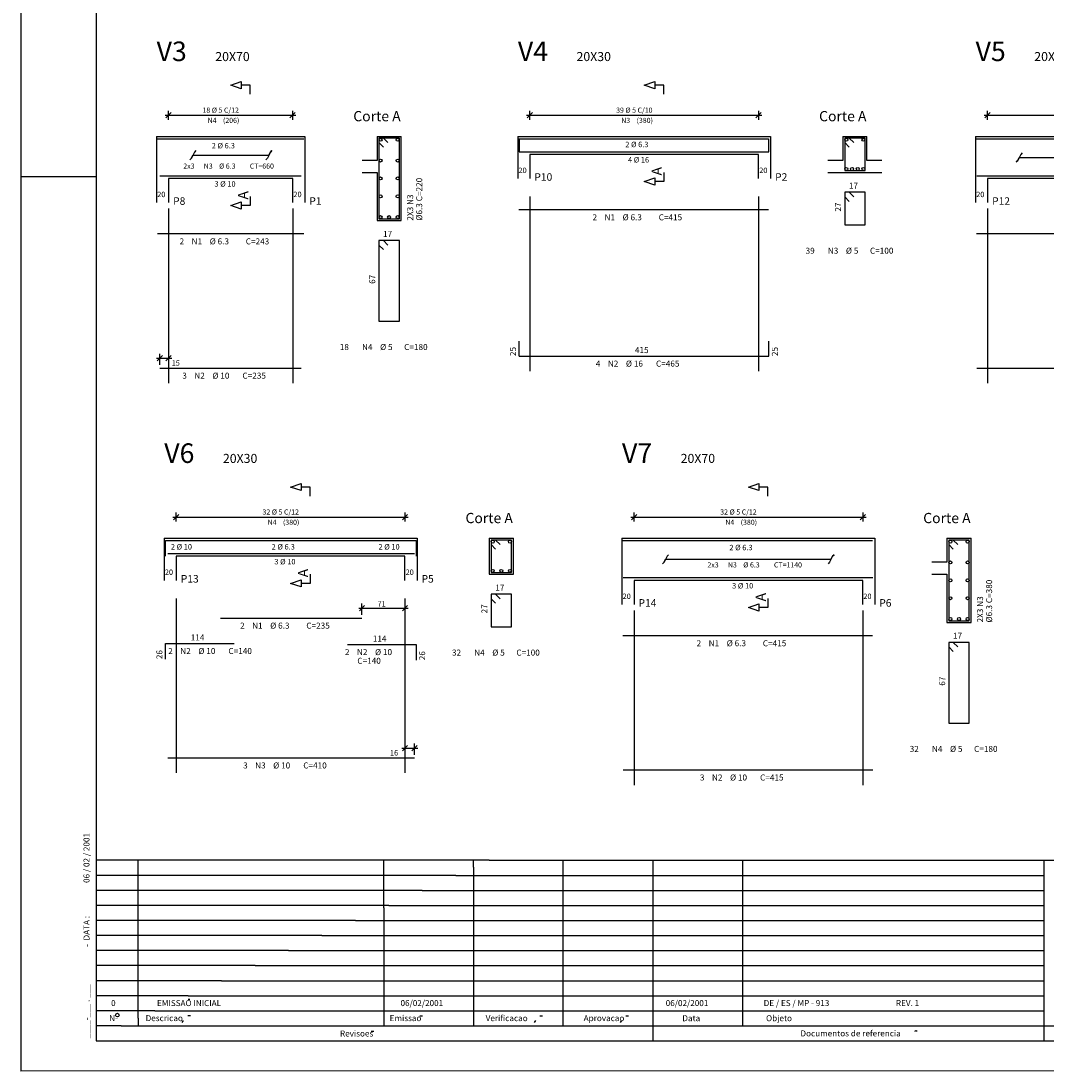
# Model space of a CAD drawing. Extents: x 2 to 87, y 1 to 68.
# Drawn here: x 2 to 36.1, y 1 to 35.9 of the extents above; entities that cross this region are included whole.
import ezdxf

# ---------------------------------------------------------------- set-up
doc = ezdxf.new("R2010")
doc.units = 0
doc.header["$LTSCALE"] = 50
doc.header["$MEASUREMENT"] = 0
doc.linetypes.add('DASHDOT', pattern=[1, 0.5, -0.25, 0, -0.25])
for name, color, linetype in [('204', 12, 'DASHDOT'), ('3', 5, 'CONTINUOUS'), ('4', 1, 'CONTINUOUS'), ('5', 7, 'CONTINUOUS'), ('6', 3, 'CONTINUOUS'), ('8', 6, 'CONTINUOUS'), ('9', 6, 'CONTINUOUS')]:
    doc.layers.add(name, color=color, linetype=linetype)
doc.styles.get("Standard").update_dxf_attribs({"font": 'ROMANS.SHX'})

msp = doc.modelspace()

# ---------------------------------------------------------------- linework, layer by layer
at = {"layer": '204'}
for p, q in [((18.91, 30.049999), (18.91, 24.25)), ((26.51, 30.049999), (26.51, 24.25)), ((6.906, 29.65), (6.906, 23.85)), ((11.032001, 29.65), (11.032001, 23.85)), ((34.120003, 29.65), (34.120003, 23.85)), ((7.16, 16.700001), (7.16, 10.9)), ((14.76, 16.700001), (14.76, 10.9)), ((22.369999, 16.299999), (22.369999, 10.5)), ((29.970001, 16.299999), (29.970001, 10.5))]:
    msp.add_line(p, q, dxfattribs=at)
at = {"layer": '3'}
for p, q in [((6.817612, 32.66161), (6.994389, 32.838387)), ((6.906, 32.599998), (6.906, 32.900002)), ((11.114388, 32.838387), (10.937612, 32.66161)), ((11.025999, 32.900002), (11.025999, 32.599998)), ((18.998388, 32.838387), (18.821611, 32.661613)), ((18.91, 32.599998), (18.91, 32.900002)), ((26.421612, 32.661613), (26.598389, 32.838387)), ((26.51, 32.900002), (26.51, 32.599998)), ((34.031612, 32.66161), (34.208389, 32.838387)), ((34.120003, 32.599998), (34.120003, 32.900002)), ((6.796, 32.75), (11.136, 32.75)), ((18.799999, 32.75), (26.620001, 32.75)), ((34.010002, 32.75), (41.830002, 32.75)), ((6.698389, 24.768389), (6.521612, 24.591612)), ((6.61, 24.455), (6.61, 24.83)), ((6.817612, 24.591612), (6.994389, 24.768389)), ((6.906, 24.83), (6.906, 24.455)), ((6.5, 24.68), (7.016, 24.68)), ((7.16, 19.25), (7.16, 19.549999)), ((14.76, 19.549999), (14.76, 19.25)), ((22.369999, 19.25), (22.369999, 19.549999)), ((29.970001, 19.549999), (29.970001, 19.25)), ((7.05, 19.4), (14.87, 19.4)), ((7.248389, 19.488388), (7.071612, 19.311611)), ((14.671613, 19.311611), (14.848389, 19.488388)), ((22.259998, 19.4), (30.079998, 19.4)), ((22.281612, 19.311611), (22.458387, 19.488388)), ((30.058386, 19.488388), (29.881611, 19.311611)), ((13.242811, 16.287275), (13.419588, 16.464054)), ((13.3312, 16.150663), (13.3312, 16.525663)), ((14.848389, 16.464054), (14.671613, 16.287275)), ((14.76, 16.525663), (14.76, 16.150663)), ((13.221201, 16.375664), (14.87, 16.375664)), ((14.76, 11.88), (14.76, 11.505)), ((15.08, 11.505), (15.08, 11.88)), ((14.65, 11.73), (15.19, 11.73)), ((14.848389, 11.818388), (14.671613, 11.641611)), ((14.991612, 11.641611), (15.168388, 11.818388)), ((17.555553, 8.000015), (4.49999, 8.000023)), ((5.890942, 2.750938), (5.890942, 8.000008)), ((14.054957, 6.424751), (14.054959, 8.000023)), ((17.036648, 7.766502), (17.03665, 8.000023)), ((17.036648, 7.766502), (17.03665, 2.5)), ((17.555553, 8.000015), (85.999947, 8.000023)), ((20.018309, 2.5), (20.018305, 8.000015)), ((23, 8.000023), (22.999998, 2)), ((25.981686, 2.5), (25.981686, 8.000015)), ((35.999989, 2), (35.999989, 8.000015)), ((16.444437, 7.500015), (4.499996, 7.500023)), ((16.444437, 7.500015), (35.999985, 7.500023)), ((15.333328, 7.000023), (4.499996, 7.000038)), ((15.333328, 7.000023), (35.999985, 7.000031)), ((14.222214, 6.500015), (4.499987, 6.500015)), ((14.054957, 6.424751), (14.054957, 2.499992)), ((14.222214, 6.500015), (35.999985, 6.500023)), ((13.111107, 6.000031), (4.499987, 6.000015)), ((13.111107, 6.000031), (35.999985, 6.000015)), ((11.999987, 5.500015), (4.49999, 5.500023)), ((11.999987, 5.500015), (35.999989, 5.500023)), ((10.888872, 5), (4.499992, 5)), ((10.888872, 5), (35.999989, 5)), ((9.777761, 4.5), (4.499992, 4.5)), ((9.777761, 4.5), (35.999989, 4.499992)), ((8.666647, 3.999992), (4.49999, 3.999992)), ((8.666647, 3.999992), (35.999985, 4)), ((7.555537, 3.500008), (4.499987, 3.500008)), ((7.555537, 3.500008), (35.999989, 3.5)), ((6.444422, 3), (4.49999, 3)), ((6.444422, 3), (35.999989, 3)), ((7.546809, 2.838257), (7.629655, 2.838249)), ((15.257299, 2.838142), (15.340151, 2.838135)), ((19.244024, 2.83815), (19.326899, 2.838135)), ((22.102369, 2.83815), (22.185284, 2.838142)), ((5.333307, 2.499992), (4.49999, 2.5)), ((5.333307, 2.499992), (49.000004, 2.5)), ((5.890942, 2.750938), (5.890944, 2.499985)), ((7.359244, 2.612106), (7.399295, 2.679535)), ((19.09651, 2.679413), (19.05652, 2.612007)), ((21.954889, 2.679413), (21.914869, 2.611992)), ((13.63633, 2.327881), (13.719211, 2.327881)), ((31.705738, 2.327278), (31.74324, 2.350601)), ((31.74324, 2.350601), (31.782055, 2.327278))]:
    msp.add_line(p, q, dxfattribs=at)
for points in [[(7.810954, 31.574118), (7.760954, 31.524118), (7.660954, 31.324118), (7.610954, 31.274118), (7.660954, 31.324118), (7.710954, 31.424118), (10.239155, 31.424118), (10.289155, 31.524118), (10.339154, 31.574118), (10.289155, 31.524118), (10.189155, 31.324118), (10.139154, 31.274118)], [(35.27, 31.5), (35.220001, 31.450001), (35.120003, 31.25), (35.07, 31.200001), (35.120003, 31.25), (35.170002, 31.35), (40.670002, 31.35), (40.720001, 31.450001), (40.77, 31.5), (40.720001, 31.450001), (40.620003, 31.25), (40.57, 31.200001)], [(23.52, 18.15), (23.469999, 18.1), (23.369999, 17.9), (23.32, 17.85), (23.369999, 17.9), (23.42, 18), (28.920002, 18), (28.970001, 18.1), (29.02, 18.15), (28.970001, 18.1), (28.870001, 17.9), (28.820002, 17.85)]]:
    msp.add_lwpolyline(points, dxfattribs=at)
msp.add_circle((5.202758, 2.855927), 0.06, dxfattribs=at)
at = {"layer": '4'}
for centre in [(13.947001, 31.935001), (14.517, 31.935001), (29.424999, 31.935001), (29.995001, 31.935001), (13.947001, 31.245001), (14.517, 31.245001), (13.947001, 30.65), (14.517, 30.65), (29.424999, 30.965002), (29.615002, 30.965002), (29.804998, 30.965002), (29.995001, 30.965002), (13.947001, 30.054998), (14.517, 30.054998), (13.947001, 29.365), (14.232, 29.365), (14.517, 29.365), (17.675001, 18.585001), (18.244999, 18.585001), (32.885002, 18.585001), (33.454998, 18.585001), (32.885002, 17.895), (33.455002, 17.895), (17.675001, 17.615), (17.960001, 17.615), (18.244999, 17.615), (32.885002, 17.299999), (33.455002, 17.299999), (32.885002, 16.704998), (33.455002, 16.704998), (32.885002, 16.014999), (33.170002, 16.014999), (33.454998, 16.014999)]:
    msp.add_circle(centre, 0.05, dxfattribs=at)
at = {"layer": '5'}
for p, q in [((2, 68), (2, 1)), ((6.506, 32.049999), (6.506, 30.65)), ((6.506, 32.049999), (6.906, 32.049999)), ((6.536, 31.970001), (11.4024, 31.970001)), ((6.906, 32.049999), (11.032001, 32.049999)), ((11.032001, 32.049999), (11.431999, 32.049999)), ((11.431999, 32.049999), (11.431999, 30.65)), ((13.832001, 32.049999), (14.632001, 32.049999)), ((13.832001, 32.049999), (13.832001, 31.25)), ((14.632001, 29.25), (14.632001, 32.049999)), ((18.51, 32.049999), (18.51, 31.450001)), ((18.51, 32.049999), (18.91, 32.049999)), ((18.539999, 31.970001), (26.84, 31.970001)), ((18.549999, 31.970001), (18.549999, 31.529999)), ((18.91, 32.049999), (26.51, 32.049999)), ((26.51, 32.049999), (26.91, 32.049999)), ((26.85, 31.529999), (26.85, 31.970001)), ((26.91, 32.049999), (26.91, 31.450001)), ((29.310001, 32.049999), (30.110001, 32.049999)), ((29.310001, 32.049999), (29.310001, 31.25)), ((30.110001, 31.25), (30.110001, 32.049999)), ((33.720001, 32.049999), (33.720001, 30.65)), ((33.720001, 32.049999), (34.120003, 32.049999)), ((33.75, 31.970001), (42.049999, 31.970001)), ((34.120003, 32.049999), (41.720001, 32.049999)), ((18.51, 31.450001), (18.51, 30.65)), ((18.549999, 31.529999), (26.85, 31.529999)), ((26.51, 31.450001), (18.91, 31.450001)), ((18.91, 31.450001), (18.91, 30.65)), ((26.51, 30.65), (26.51, 31.450001)), ((26.91, 31.450001), (26.91, 30.65)), ((13.832001, 31.25), (13.332001, 31.25)), ((29.310001, 31.25), (28.810001, 31.25)), ((30.610001, 31.25), (30.110001, 31.25)), ((4.499992, 30.699997), (1.999993, 30.699997)), ((11.31, 30.73), (6.61, 30.73)), ((13.332001, 30.85), (13.832001, 30.85)), ((13.832001, 30.85), (13.832001, 29.25)), ((28.810001, 30.85), (29.310001, 30.85)), ((29.310001, 30.85), (30.110001, 30.85)), ((30.110001, 30.85), (30.610001, 30.85)), ((42.060005, 30.73), (33.760002, 30.73)), ((6.506, 30.65), (6.506, 29.85)), ((11.032001, 30.65), (6.906, 30.65)), ((6.906, 30.65), (6.906, 29.85)), ((11.032001, 29.85), (11.032001, 30.65)), ((11.431999, 30.65), (11.431999, 29.85)), ((33.720001, 30.65), (33.720001, 29.85)), ((41.720001, 30.65), (34.120003, 30.65)), ((34.120003, 30.65), (34.120003, 29.85)), ((13.832001, 29.25), (14.632001, 29.25)), ((6.76, 18.700001), (6.76, 18.1)), ((6.76, 18.700001), (7.16, 18.700001)), ((6.8, 18.1), (6.8, 18.619999)), ((6.8, 18.619999), (9.08, 18.619999)), ((7.16, 18.700001), (14.76, 18.700001)), ((8.6312, 18.619999), (13.3312, 18.619999)), ((12.85, 18.619999), (15.13, 18.619999)), ((14.76, 18.700001), (15.160001, 18.700001)), ((15.13, 18.619999), (15.13, 18.1)), ((15.160001, 18.700001), (15.160001, 18.1)), ((17.560001, 18.700001), (18.360001, 18.700001)), ((17.560001, 18.700001), (17.560001, 17.5)), ((18.360001, 17.5), (18.360001, 18.700001)), ((21.969999, 18.700001), (21.969999, 17.299999)), ((21.969999, 18.700001), (22.369999, 18.700001)), ((22, 18.619999), (30.299999, 18.619999)), ((22.369999, 18.700001), (29.970001, 18.700001)), ((29.970001, 18.700001), (30.370001, 18.700001)), ((30.370001, 18.700001), (30.370001, 17.299999)), ((32.77, 18.700001), (33.57, 18.700001)), ((32.77, 18.700001), (32.77, 17.9)), ((33.57, 15.9), (33.57, 18.700001)), ((15.08, 18.179998), (6.88, 18.179998)), ((6.76, 18.1), (6.76, 17.299999)), ((14.76, 18.1), (7.16, 18.1)), ((7.16, 18.1), (7.16, 17.299999)), ((14.76, 17.299999), (14.76, 18.1)), ((15.160001, 18.1), (15.160001, 17.299999)), ((32.77, 17.9), (32.27, 17.9)), ((17.560001, 17.5), (18.360001, 17.5)), ((32.27, 17.5), (32.77, 17.5)), ((32.77, 17.5), (32.77, 15.9)), ((21.969999, 17.299999), (21.969999, 16.5)), ((30.310001, 17.380001), (22.009998, 17.380001)), ((29.970001, 17.299999), (22.369999, 17.299999)), ((22.369999, 17.299999), (22.369999, 16.5)), ((29.970001, 16.5), (29.970001, 17.299999)), ((30.370001, 17.299999), (30.370001, 16.5)), ((32.77, 15.9), (33.57, 15.9)), ((7.549739, 3.38587), (7.609516, 3.38587)), ((86.999969, 1.000008), (2, 1))]:
    msp.add_line(p, q, dxfattribs=at)
for points in [[(9.619, 33.450001), (9.619, 33.75), (9.319, 33.75), (9.319, 33.629997), (8.969, 33.75), (9.319, 33.870003), (9.319, 33.75)], [(23.360001, 33.450001), (23.360001, 33.75), (23.060001, 33.75), (23.060001, 33.629997), (22.710001, 33.75), (23.060001, 33.870003), (23.060001, 33.75)], [(14.191999, 31.84), (14.042, 31.99), (13.892, 31.99), (13.892, 29.310001), (14.572001, 29.310001), (14.572001, 31.99), (13.892, 31.99), (13.892, 31.84), (14.042, 31.689999)], [(29.670002, 31.840002), (29.52, 31.99), (29.370001, 31.99), (29.370001, 30.91), (30.049999, 30.91), (30.049999, 31.99), (29.370001, 31.99), (29.370001, 31.840002), (29.52, 31.689999)], [(23.360001, 30.85), (23.360001, 30.549999), (23.060001, 30.549999), (23.060001, 30.430002), (22.710001, 30.549999), (23.060001, 30.670002), (23.060001, 30.549999)], [(9.619, 30.049999), (9.619, 29.75), (9.319, 29.75), (9.319, 29.629999), (8.969, 29.75), (9.319, 29.869999), (9.319, 29.75)], [(11.61, 20.1), (11.61, 20.4), (11.31, 20.4), (11.31, 20.280001), (10.960001, 20.4), (11.31, 20.52), (11.31, 20.4)], [(26.820002, 20.1), (26.820002, 20.4), (26.52, 20.4), (26.52, 20.279999), (26.170002, 20.4), (26.52, 20.52), (26.52, 20.4)], [(17.920002, 18.49), (17.77, 18.639999), (17.620001, 18.639999), (17.620001, 17.559999), (18.300001, 17.559999), (18.300001, 18.639999), (17.620001, 18.639999), (17.620001, 18.49), (17.77, 18.34)], [(33.130001, 18.49), (32.98, 18.639999), (32.830002, 18.639999), (32.830002, 15.959999), (33.510002, 15.959999), (33.510002, 18.639999), (32.830002, 18.639999), (32.830002, 18.49), (32.98, 18.34)], [(11.61, 17.5), (11.61, 17.200001), (11.31, 17.200001), (11.31, 17.08), (10.960001, 17.200001), (11.31, 17.32), (11.31, 17.200001)], [(26.820002, 16.700001), (26.820002, 16.4), (26.52, 16.4), (26.52, 16.280001), (26.170002, 16.4), (26.52, 16.52), (26.52, 16.4)]]:
    msp.add_lwpolyline(points, dxfattribs=at)
at = {"layer": '8'}
for p, q in [((26.84, 29.610001), (18.539999, 29.610001)), ((11.4024, 28.810001), (6.536, 28.810001)), ((42.049999, 28.810001), (33.75, 28.810001)), ((18.549999, 24.75), (18.549999, 25.25)), ((26.85, 24.75), (26.85, 25.25)), ((18.549999, 24.75), (26.85, 24.75)), ((6.61, 24.35), (11.31, 24.35)), ((33.760002, 24.35), (42.060005, 24.35)), ((8.6312, 16.045664), (13.3312, 16.045664)), ((30.299999, 15.460001), (22, 15.460001)), ((6.8, 14.682032), (6.8, 15.202032)), ((6.8, 15.202032), (9.08, 15.202032)), ((12.85, 15.165662), (15.13, 15.165662)), ((15.13, 15.165662), (15.13, 14.645662)), ((6.88, 11.4), (15.08, 11.4)), ((22.009998, 11), (30.310001, 11))]:
    msp.add_line(p, q, dxfattribs=at)
for points in [[(29.670002, 30.039999), (29.52, 30.189999), (29.370001, 30.189999), (29.370001, 29.110001), (30.049999, 29.110001), (30.049999, 30.189999), (29.370001, 30.189999), (29.370001, 30.039999), (29.52, 29.889999)], [(14.191999, 28.439999), (14.042, 28.59), (13.892, 28.59), (13.892, 25.91), (14.572001, 25.91), (14.572001, 28.59), (13.892, 28.59), (13.892, 28.439999), (14.042, 28.289999)], [(17.920002, 16.689999), (17.77, 16.84), (17.620001, 16.84), (17.620001, 15.759999), (18.300001, 15.759999), (18.300001, 16.84), (17.620001, 16.84), (17.620001, 16.689999), (17.77, 16.539999)], [(33.130001, 15.089999), (32.98, 15.24), (32.830002, 15.24), (32.830002, 12.559999), (33.510002, 12.559999), (33.510002, 15.24), (32.830002, 15.24), (32.830002, 15.089999), (32.98, 14.94)]]:
    msp.add_lwpolyline(points, dxfattribs=at)
at = {"layer": '9'}
for p, q in [((4.499994, 67), (4.499992, 2.000015)), ((4.499992, 2.000015), (85.999939, 2.000015))]:
    msp.add_line(p, q, dxfattribs=at)

# ---------------------------------------------------------------- texts
at = {"layer": '3'}
for s, height, p in [('18 %%c 5 C/12', 0.17, (8.031, 32.834999)), ('39 %%c 5 C/10', 0.17, (21.775, 32.834999)), ('N4', 0.17, (8.200999, 32.495003)), ('(206)', 0.17, (8.711, 32.495003)), ('N3', 0.17, (21.945, 32.495003)), ('(380)', 0.17, (22.455, 32.495003)), ('20', 0.18, (18.530001, 30.829998)), ('20', 0.18, (26.529999, 30.829998)), ('20', 0.18, (6.526, 30.029999)), ('20', 0.18, (11.052, 30.029999)), ('20', 0.18, (33.740002, 30.029999)), ('15', 0.18, (7.006, 24.43)), ('32 %%c 5 C/12', 0.17, (10.025, 19.485001)), ('32 %%c 5 C/12', 0.17, (25.234999, 19.484999)), ('N4', 0.17, (10.195, 19.145)), ('(380)', 0.17, (10.705, 19.145)), ('N4', 0.17, (25.404999, 19.145)), ('(380)', 0.17, (25.914999, 19.145)), ('20', 0.18, (6.78, 17.48)), ('20', 0.18, (14.780001, 17.48)), ('20', 0.18, (21.99, 16.68)), ('20', 0.18, (29.99, 16.68)), ('71', 0.18, (13.845599, 16.425663)), ('16', 0.18, (14.26, 11.48))]:
    msp.add_text(s, height=height, dxfattribs=at).set_placement(p)
for s, height, rotation, p in [('%%c6.3 C=220', 0.2, 90, (15.332001, 29.25)), ('2X3 N3', 0.2, 90, (15.032001, 29.25)), ('%%c6.3 C=380', 0.2, 90, (34.27, 15.9)), ('2X3 N3', 0.2, 90, (33.970001, 15.9)), ('N-', 0.198756, 0.016106, (4.931332, 2.656143)), ('Descricao', 0.198756, 0.016106, (6.141877, 2.656143)), ('Emissao', 0.198756, 0.016106, (14.249927, 2.656143)), ('Verificacao', 0.198756, 0.016106, (17.441589, 2.656136)), ('Aprovacao', 0.198756, 0.016106, (20.697496, 2.656143)), ('Data', 0.198756, 0.016106, (23.975674, 2.654564)), ('Objeto', 0.198756, 0.016106, (26.7589, 2.654564)), ('Revisoes', 0.198756, 0.016106, (12.59938, 2.145836)), ('Documentos de referencia', 0.198756, 0.016106, (27.900661, 2.149765))]:
    msp.add_text(s, height=height, rotation=rotation, dxfattribs=at).set_placement(p)
at = {"layer": '5'}
for s, height, p in [('2 %%c 6.3', 0.18, (8.339, 31.65)), ('2 %%c 6.3', 0.18, (22.08, 31.690002)), ('2x3', 0.17, (7.3927, 30.976002)), ('N3', 0.17, (8.0727, 30.976002)), ('%%c 6.3', 0.17, (8.5827, 30.976002)), ('CT=660', 0.17, (9.6027, 30.976002)), ('4 %%c 16', 0.18, (22.17, 31.179998)), ('3 %%c 10', 0.18, (8.429, 30.379999)), ('17', 0.2, (29.51, 30.310001)), ('2', 0.2, (20.99, 29.26)), ('N1', 0.2, (21.389999, 29.26)), ('%%c 6.3', 0.2, (21.99, 29.26)), ('C=415', 0.2, (23.189999, 29.26)), ('2', 0.2, (7.2692, 28.460001)), ('N1', 0.2, (7.6692, 28.460001)), ('%%c 6.3', 0.2, (8.2692, 28.460001)), ('C=243', 0.2, (9.4692, 28.460001)), ('17', 0.2, (14.032001, 28.710001)), (' 39', 0.2, (28.01, 28.15)), ('N3', 0.2, (28.810001, 28.15)), ('%%c 5', 0.2, (29.41, 28.15)), ('C=100', 0.2, (30.210001, 28.15)), (' 18', 0.2, (12.532001, 24.950001)), ('N4', 0.2, (13.332001, 24.950001)), ('%%c 5', 0.2, (13.932001, 24.950001)), ('C=180', 0.2, (14.732, 24.950001)), ('415', 0.2, (22.4, 24.85)), ('4', 0.2, (21.1, 24.4)), ('N2', 0.2, (21.5, 24.4)), ('%%c 16', 0.2, (22.1, 24.4)), ('C=465', 0.2, (23.1, 24.4)), ('3', 0.2, (7.36, 24)), ('N2', 0.2, (7.76, 24)), ('%%c 10', 0.2, (8.36, 24)), ('C=235', 0.2, (9.36, 24)), ('2 %%c 10', 0.18, (6.98, 18.324047)), ('2 %%c 6.3', 0.18, (10.33, 18.324047)), ('2 %%c 10', 0.18, (13.88, 18.324047)), ('2 %%c 6.3', 0.18, (25.539999, 18.299999)), ('3 %%c 10', 0.18, (10.42, 17.83)), ('2x3', 0.17, (24.809999, 17.728001)), ('N3', 0.17, (25.49, 17.728001)), ('%%c 6.3', 0.17, (26, 17.728001)), ('CT=1140', 0.17, (27.02, 17.728001)), ('17', 0.2, (17.76, 16.960001)), ('3 %%c 10', 0.18, (25.629999, 17.030001)), ('2', 0.2, (9.2812, 15.695663)), ('N1', 0.2, (9.6812, 15.695663)), ('%%c 6.3', 0.2, (10.2812, 15.695663)), ('C=235', 0.2, (11.4812, 15.695663)), ('114', 0.2, (7.64, 15.30203)), ('114', 0.2, (13.69, 15.26566)), ('17', 0.2, (32.970001, 15.360001)), ('2', 0.2, (6.892826, 14.852034)), ('N2', 0.2, (7.292826, 14.852034)), ('%%c 10', 0.2, (7.892825, 14.852034)), ('C=140', 0.2, (8.892826, 14.852034)), ('2', 0.2, (12.763616, 14.815663)), ('N2', 0.2, (13.163615, 14.815663)), ('%%c 10', 0.2, (13.763616, 14.815663)), (' 32', 0.2, (16.26, 14.8)), ('N4', 0.2, (17.060001, 14.8)), ('%%c 5', 0.2, (17.66, 14.8)), ('C=100', 0.2, (18.460001, 14.8)), ('2', 0.2, (24.450001, 15.110003)), ('N1', 0.2, (24.85, 15.110003)), ('%%c 6.3', 0.2, (25.450001, 15.110003)), ('C=415', 0.2, (26.65, 15.110003)), ('C=140', 0.2, (13.176555, 14.527105)), (' 32', 0.2, (31.470001, 11.6)), ('N4', 0.2, (32.27, 11.6)), ('%%c 5', 0.2, (32.870003, 11.6)), ('C=180', 0.2, (33.670002, 11.6)), ('3', 0.2, (9.38, 11.05)), ('N3', 0.2, (9.780001, 11.05)), ('%%c 10', 0.2, (10.38, 11.05)), ('C=410', 0.2, (11.38, 11.05)), ('3', 0.2, (24.560001, 10.65)), ('N2', 0.2, (24.960001, 10.65)), ('%%c 10', 0.2, (25.560001, 10.65)), ('C=415', 0.2, (26.560001, 10.65)), ('0', 0.198756, (4.994332, 3.156605)), ('EMISSAO INICIAL', 0.198756, (6.519203, 3.156605)), ('06/02/2001', 0.198756, (14.61186, 3.156605)), ('06/02/2001', 0.198756, (23.42329, 3.156605)), ('DE / ES / MP - 913', 0.198756, (26.678106, 3.156605)), ('REV. 1', 0.198756, (31.071857, 3.156605))]:
    msp.add_text(s, height=height, dxfattribs=at).set_placement(p)
for s, height, rotation, p in [('27', 0.2, 90, (29.25, 29.549999)), ('67', 0.2, 90, (13.772, 27.15)), ('25', 0.2, 90, (18.450001, 24.75)), ('25', 0.2, 90, (27.15, 24.75)), ('27', 0.2, 90, (17.5, 16.200001)), ('26', 0.2, 90, (6.7, 14.682032)), ('26', 0.2, 90, (15.43, 14.64566)), ('67', 0.2, 90, (32.709999, 13.8)), ('06 / 02 / 2001', 0.198756, 90.016113, (4.276135, 7.24733)), (' -  DATA : ', 0.198756, 90.016113, (4.276517, 5.060997)), ('____-___ . ___ ', 0.198756, 90.016113, (4.277567, 2.079643))]:
    msp.add_text(s, height=height, rotation=rotation, dxfattribs=at).set_placement(p)
at = {"layer": '6'}
for s, height, p in [('20X70', 0.3, (8.455999, 34.549999)), ('20X30', 0.3, (20.460001, 34.549999)), ('20X70', 0.3, (35.670002, 34.549999)), ('Corte A', 0.34, (13.042, 32.549999)), ('Corte A', 0.34, (28.52, 32.549999)), ('P10', 0.25, (19.060001, 30.575001)), ('P2', 0.25, (27.060001, 30.575001)), ('P8', 0.25, (7.056, 29.775)), ('P1', 0.25, (11.582, 29.775)), ('P12', 0.25, (34.27, 29.775)), ('20X30', 0.3, (8.71, 21.200001)), ('20X70', 0.3, (23.92, 21.200001)), ('Corte A', 0.34, (16.77, 19.200001)), ('Corte A', 0.34, (31.98, 19.200001)), ('P13', 0.25, (7.31, 17.225)), ('P5', 0.25, (15.31, 17.225)), ('P14', 0.25, (22.52, 16.424999)), ('P6', 0.25, (30.52, 16.424999))]:
    msp.add_text(s, height=height, dxfattribs=at).set_placement(p)
for p in [(23.292, 30.75), (9.551001, 29.950001), (11.542, 17.4), (26.751999, 16.6)]:
    msp.add_text('A', height=0.34, rotation=90, dxfattribs=at).set_placement(p)
at = {"layer": '8'}
for s, p in [('V3', (6.506, 34.549999)), ('V4', (18.51, 34.549999)), ('V5', (33.720001, 34.549999)), ('V6', (6.76, 21.200001)), ('V7', (21.969999, 21.200001))]:
    msp.add_text(s, height=0.65, dxfattribs=at).set_placement(p)

doc.saveas('drawing.dxf')
